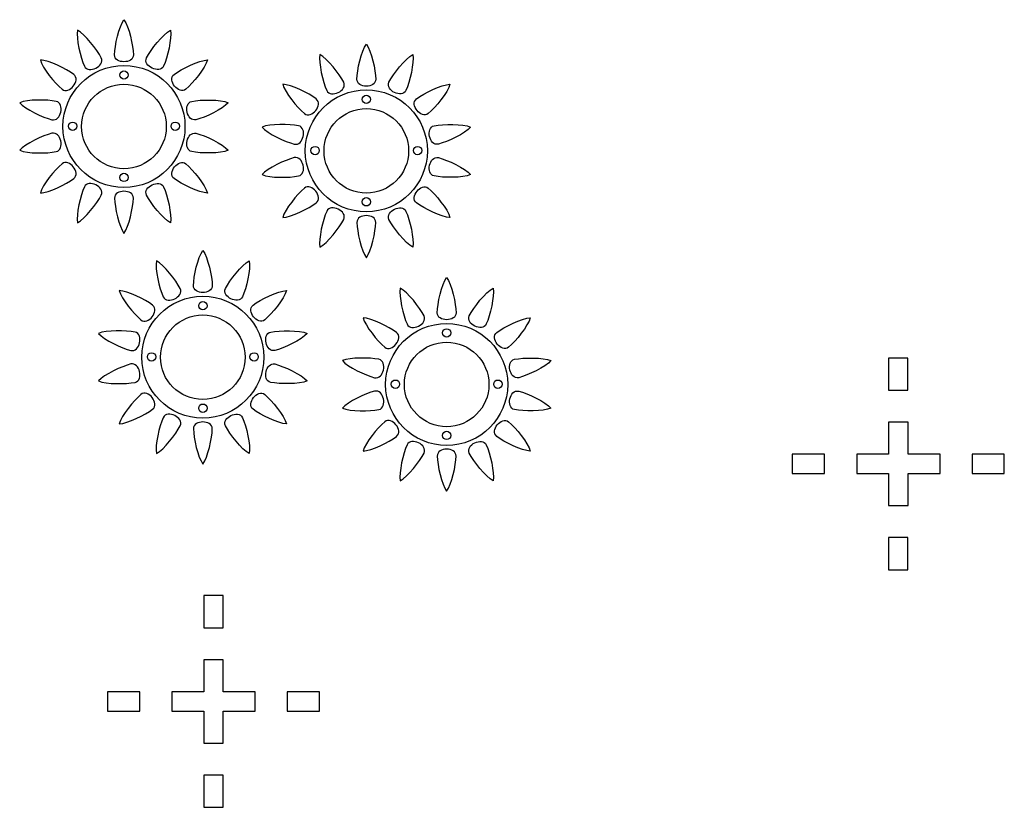
# Model space of a CAD drawing. Units: millimetres. Extents: x -327 to 495, y -374 to 638.
# Drawn here: x 178 to 473, y 1 to 237 of the extents above; entities that cross this region are included whole.
import ezdxf

# ---------------------------------------------------------------- set-up
doc = ezdxf.new("R2010")
doc.units = ezdxf.units.MM
doc.layers.add('Layer_1', color=7, linetype='CONTINUOUS')

msp = doc.modelspace()

# ---------------------------------------------------------------- linework, layer by layer
at = {"layer": 'Layer_1'}
for points in [[(209.163412, 237.432696), (209.163412, 237.432696)], [(195.263968, 234.266516), (195.263968, 234.266516)], [(223.062856, 234.266516), (223.062856, 234.266516)], [(281.765079, 230.129349), (281.765079, 230.129349)], [(184.123245, 225.373552), (184.123245, 225.373552)], [(234.203579, 225.373552), (234.203579, 225.373552)], [(267.865634, 226.963169), (267.865634, 226.963169)], [(295.664523, 226.963169), (295.664523, 226.963169)], [(209.163412, 223.685511), (209.163412, 223.685511)], [(209.163412, 222.093424), (209.163412, 222.093424)], [(209.163412, 218.071405), (209.163412, 218.071405)], [(256.724912, 218.070347), (256.724912, 218.070347)], [(281.765079, 216.382305), (281.765079, 216.382305)], [(306.808773, 218.070347), (306.808773, 218.070347)], [(177.931995, 212.532441), (177.931995, 212.532441)], [(240.394829, 212.532441), (240.394829, 212.532441)], [(281.765079, 214.790219), (281.765079, 214.790219)], [(281.765079, 210.768199), (281.765079, 210.768199)], [(192.554634, 205.484999), (192.554634, 205.484999)], [(223.270995, 205.484999), (223.270995, 205.484999)], [(250.533662, 205.229236), (250.533662, 205.229236)], [(313.000023, 205.229236), (313.000023, 205.229236)], [(177.931995, 198.27528), (177.931995, 198.27528)], [(240.394829, 198.27528), (240.394829, 198.27528)], [(265.159829, 198.181794), (265.159829, 198.181794)], [(295.87619, 198.181794), (295.87619, 198.181794)], [(209.163412, 191.377063), (209.163412, 191.377063)], [(250.533662, 190.972074), (250.533662, 190.972074)], [(313.000023, 190.972074), (313.000023, 190.972074)], [(184.123245, 185.434522), (184.123245, 185.434522)], [(234.203579, 185.434522), (234.203579, 185.434522)], [(281.765079, 184.073858), (281.765079, 184.073858)], [(256.724912, 178.131316), (256.724912, 178.131316)], [(306.808773, 178.131316), (306.808773, 178.131316)], [(195.263968, 176.541347), (195.263968, 176.541347)], [(223.062856, 176.541347), (223.062856, 176.541347)], [(209.163412, 173.375166), (209.163412, 173.375166)], [(232.792468, 168.267297), (232.792468, 168.267297)], [(267.865634, 169.238141), (267.865634, 169.238141)], [(295.664523, 169.238141), (295.664523, 169.238141)], [(281.765079, 166.071961), (281.765079, 166.071961)], [(218.893023, 165.101116), (218.893023, 165.101116)], [(246.691912, 165.101116), (246.691912, 165.101116)], [(305.824523, 160.104724), (305.824523, 160.104724)], [(291.925079, 156.938544), (291.925079, 156.938544)], [(319.723968, 156.938544), (319.723968, 156.938544)], [(207.752301, 156.207941), (207.752301, 156.207941)], [(232.792468, 154.519899), (232.792468, 154.519899)], [(257.832634, 156.207941), (257.832634, 156.207941)], [(232.792468, 152.927813), (232.792468, 152.927813)], [(232.792468, 148.905794), (232.792468, 148.905794)], [(280.784356, 148.045369), (280.784356, 148.045369)], [(330.86469, 148.045369), (330.86469, 148.045369)], [(305.824523, 146.35768), (305.824523, 146.35768)], [(305.824523, 144.765241), (305.824523, 144.765241)], [(201.561051, 143.367183), (201.561051, 143.367183)], [(264.023884, 143.367183), (264.023884, 143.367183)], [(305.824523, 140.743574), (305.824523, 140.743574)], [(216.18369, 136.319741), (216.18369, 136.319741)], [(246.900051, 136.319741), (246.900051, 136.319741)], [(444.007579, 126.337541), (444.007579, 135.989894), (438.207912, 135.989894), (438.207912, 126.337541), (444.007579, 126.337541), (444.007579, 126.337541)], [(274.593106, 135.204611), (274.593106, 135.204611)], [(337.05594, 135.204611), (337.05594, 135.204611)], [(201.561051, 129.110022), (201.561051, 129.110022)], [(264.023884, 129.110022), (264.023884, 129.110022)], [(289.215745, 128.157169), (289.215745, 128.157169)], [(319.932106, 128.157169), (319.932106, 128.157169)], [(232.792468, 122.211452), (232.792468, 122.211452)], [(274.593106, 120.947449), (274.593106, 120.947449)], [(337.05594, 120.947449), (337.05594, 120.947449)], [(207.752301, 116.268911), (207.752301, 116.268911)], [(257.832634, 116.268911), (257.832634, 116.268911)], [(444.018162, 91.761438), (444.018162, 101.338649), (453.596079, 101.338649), (453.596079, 107.138669), (444.018162, 107.138669), (444.018162, 116.716233), (438.218495, 116.716233), (438.218495, 107.138669), (428.640579, 107.138669), (428.640579, 101.338649), (438.218495, 101.338649), (438.218495, 91.761438), (444.018162, 91.761438), (444.018162, 91.761438)], [(305.824523, 114.04888), (305.824523, 114.04888)], [(218.893023, 107.376088), (218.893023, 107.376088)], [(246.691912, 107.376088), (246.691912, 107.376088)], [(280.784356, 108.106691), (280.784356, 108.106691)], [(330.86469, 108.106691), (330.86469, 108.106691)], [(409.354218, 101.339002), (419.009745, 101.339002), (419.009745, 107.139022), (409.354218, 107.139022), (409.354218, 101.339002), (409.354218, 101.339002)], [(463.205745, 101.339002), (472.857745, 101.339002), (472.857745, 107.139022), (463.205745, 107.139022), (463.205745, 101.339002), (463.205745, 101.339002)], [(232.792468, 104.209908), (232.792468, 104.209908)], [(291.925079, 99.213516), (291.925079, 99.213516)], [(319.723968, 99.213516), (319.723968, 99.213516)], [(305.824523, 96.047336), (305.824523, 96.047336)], [(444.007579, 72.487777), (444.007579, 82.14013), (438.207912, 82.14013), (438.207912, 72.487777), (444.007579, 72.487777), (444.007579, 72.487777)], [(238.881412, 55.145574), (238.881412, 64.797927), (233.081745, 64.797927), (233.081745, 55.145574), (238.881412, 55.145574), (238.881412, 55.145574)], [(238.891995, 20.569472), (238.891995, 30.146683), (248.469912, 30.146683), (248.469912, 35.946702), (238.891995, 35.946702), (238.891995, 45.524266), (233.092329, 45.524266), (233.092329, 35.946702), (223.514412, 35.946702), (223.514412, 30.146683), (233.092329, 30.146683), (233.092329, 20.569472), (238.891995, 20.569472), (238.891995, 20.569472)], [(204.231579, 30.147036), (213.883579, 30.147036), (213.883579, 35.946702), (204.231579, 35.946702), (204.231579, 30.147036), (204.231579, 30.147036)], [(258.079579, 30.147036), (267.731579, 30.147036), (267.731579, 35.946702), (258.079579, 35.946702), (258.079579, 30.147036), (258.079579, 30.147036)], [(238.881412, 1.295811), (238.881412, 10.948163), (233.081745, 10.948163), (233.081745, 1.295811), (238.881412, 1.295811), (238.881412, 1.295811)]]:
    msp.add_lwpolyline(points, dxfattribs=at)
for points in [[(206.34119, 226.883441), (206.394106, 229.649924), (207.660579, 235.427931), (209.163412, 237.432696)], [(209.163412, 237.432696), (210.666245, 235.427931), (211.932718, 229.649924), (211.985634, 226.883441)], [(195.263968, 234.266516), (194.780662, 231.808748), (196.145912, 226.053355), (197.299495, 223.537344)], [(202.383023, 225.986327), (201.13419, 228.455772), (197.486468, 233.111768), (195.263968, 234.266516)], [(215.943801, 225.986327), (217.192634, 228.455772), (220.840356, 233.111768), (223.062856, 234.266516)], [(223.062856, 234.266516), (223.546162, 231.808748), (222.180912, 226.053355), (221.027329, 223.537344)], [(278.942856, 219.580236), (278.999301, 222.346719), (280.265773, 228.124866), (281.765079, 230.129349)], [(281.765079, 230.129349), (283.267912, 228.124866), (284.534384, 222.346719), (284.587301, 219.580236)], [(184.123245, 225.373552), (184.754718, 222.949616), (188.483579, 218.356449), (190.610829, 216.589386)], [(194.131551, 221.002283), (191.933745, 222.685386), (186.627968, 225.297352), (184.123245, 225.373552)], [(200.739079, 222.896699), (201.994968, 223.501713), (203.014495, 224.74208), (202.383023, 225.986327)], [(209.163412, 224.813341), (207.76994, 224.813341), (206.316495, 225.489263), (206.34119, 226.883441)], [(211.985634, 226.883441), (212.013856, 225.489263), (210.556884, 224.813341), (209.163412, 224.813341)], [(217.587745, 222.896699), (216.331856, 223.501713), (215.315856, 224.74208), (215.943801, 225.986327)], [(224.198801, 221.002283), (226.393079, 222.685386), (231.702384, 225.297352), (234.203579, 225.373552)], [(234.203579, 225.373552), (233.572106, 222.949616), (229.846773, 218.356449), (227.715995, 216.589386)], [(267.865634, 226.963169), (267.382329, 224.505719), (268.751106, 218.750149), (269.901162, 216.234138)], [(274.988218, 218.683122), (273.739384, 221.152566), (270.088134, 225.808527), (267.865634, 226.963169)], [(288.545468, 218.683122), (289.794301, 221.152566), (293.442023, 225.808527), (295.664523, 226.963169)], [(295.664523, 226.963169), (296.147829, 224.505719), (294.782579, 218.750149), (293.632523, 216.234138)], [(190.882468, 205.403861), (190.882468, 215.494716), (199.073968, 223.685511), (209.163412, 223.685511)], [(197.299495, 223.537344), (197.878051, 222.269813), (199.48319, 222.291686), (200.739079, 222.896699)], [(207.914579, 220.84318), (207.914579, 221.533213), (208.475495, 222.093424), (209.163412, 222.093424)], [(209.163412, 223.685511), (219.256384, 223.685511), (227.444356, 215.494716), (227.444356, 205.403861)], [(209.163412, 222.093424), (209.854856, 222.093424), (210.412245, 221.533213), (210.412245, 220.84318)], [(221.027329, 223.537344), (220.448773, 222.269813), (218.843634, 222.291686), (217.587745, 222.896699)], [(193.99044, 217.505197), (194.858273, 218.59528), (195.235745, 220.154205), (194.131551, 221.002283)], [(209.163412, 219.593288), (208.475495, 219.593288), (207.914579, 220.153499), (207.914579, 220.84318)], [(210.412245, 220.84318), (210.412245, 220.153499), (209.854856, 219.593288), (209.163412, 219.593288)], [(224.339912, 217.505197), (223.468551, 218.59528), (223.091079, 220.154205), (224.198801, 221.002283)], [(273.340745, 215.593494), (274.600162, 216.198508), (275.616162, 217.438874), (274.988218, 218.683122)], [(281.765079, 217.510136), (280.371606, 217.510136), (278.918162, 218.186058), (278.942856, 219.580236)], [(284.587301, 219.580236), (284.615523, 218.186058), (283.162079, 217.510136), (281.765079, 217.510136)], [(290.189412, 215.593494), (288.933523, 216.198508), (287.917523, 217.438874), (288.545468, 218.683122)], [(190.610829, 216.589386), (191.683273, 215.699327), (193.119079, 216.415113), (193.99044, 217.505197)], [(196.495162, 205.403861), (196.495162, 212.395916), (202.171356, 218.071405), (209.163412, 218.071405)], [(209.163412, 218.071405), (216.155468, 218.071405), (221.831662, 212.395916), (221.831662, 205.403861)], [(227.715995, 216.589386), (226.643551, 215.699327), (225.207745, 216.415113), (224.339912, 217.505197)], [(256.724912, 218.070347), (257.356384, 215.646411), (261.085245, 211.053244), (263.212495, 209.28618)], [(266.733218, 213.699077), (264.535412, 215.38218), (259.229634, 217.994147), (256.724912, 218.070347)], [(263.484134, 198.100655), (263.484134, 208.191511), (271.675634, 216.382305), (281.765079, 216.382305)], [(269.901162, 216.234138), (270.483245, 214.966608), (272.084856, 214.98848), (273.340745, 215.593494)], [(281.765079, 216.382305), (291.858051, 216.382305), (300.049551, 208.191511), (300.049551, 198.100655)], [(293.632523, 216.234138), (293.05044, 214.966608), (291.445301, 214.98848), (290.189412, 215.593494)], [(296.800468, 213.699077), (298.994745, 215.38218), (304.304051, 217.994147), (306.808773, 218.070347)], [(306.808773, 218.070347), (306.177301, 215.646411), (302.44844, 211.053244), (300.317662, 209.28618)], [(188.843412, 212.936372), (186.134079, 213.499758), (180.221523, 213.550205), (177.931995, 212.532441)], [(177.931995, 212.532441), (179.551245, 210.622502), (184.902884, 208.101552), (187.587523, 207.433744)], [(190.233356, 209.72433), (190.543801, 211.083583), (190.208662, 212.652738), (188.843412, 212.936372)], [(228.093468, 209.72433), (227.783023, 211.083583), (228.118162, 212.652738), (229.483412, 212.936372)], [(229.483412, 212.936372), (232.192745, 213.499758), (238.108829, 213.550205), (240.394829, 212.532441)], [(240.394829, 212.532441), (238.775579, 210.622502), (233.42394, 208.101552), (230.739301, 207.433744)], [(266.592106, 210.201991), (267.45994, 211.292074), (267.84094, 212.850999), (266.733218, 213.699077)], [(280.516245, 213.539974), (280.516245, 214.230008), (281.077162, 214.790219), (281.765079, 214.790219)], [(281.765079, 212.290083), (281.077162, 212.290083), (280.516245, 212.850294), (280.516245, 213.539974)], [(281.765079, 214.790219), (282.456523, 214.790219), (283.01744, 214.230008), (283.01744, 213.539974)], [(283.01744, 213.539974), (283.01744, 212.850294), (282.456523, 212.290083), (281.765079, 212.290083)], [(296.941579, 210.201991), (296.070218, 211.292074), (295.692745, 212.850999), (296.800468, 213.699077)], [(187.587523, 207.433744), (188.94219, 207.097194), (189.92644, 208.365077), (190.233356, 209.72433)], [(230.739301, 207.433744), (229.384634, 207.097194), (228.403912, 208.365077), (228.093468, 209.72433)], [(263.212495, 209.28618), (264.288468, 208.396122), (265.724273, 209.111908), (266.592106, 210.201991)], [(269.100356, 198.100655), (269.100356, 205.092711), (274.773023, 210.768199), (281.765079, 210.768199)], [(281.765079, 210.768199), (288.757134, 210.768199), (294.433329, 205.092711), (294.433329, 198.100655)], [(300.317662, 209.28618), (299.245218, 208.396122), (297.809412, 209.111908), (296.941579, 210.201991)], [(192.554634, 205.484999), (192.554634, 206.175033), (193.115551, 206.735244), (193.806995, 206.735244)], [(193.806995, 206.735244), (194.494912, 206.735244), (195.055829, 206.175033), (195.055829, 205.484999)], [(223.270995, 205.484999), (223.270995, 206.175033), (223.831912, 206.735244), (224.523356, 206.735244)], [(224.523356, 206.735244), (225.211273, 206.735244), (225.77219, 206.175033), (225.77219, 205.484999)], [(190.233356, 201.083744), (189.92644, 202.442997), (188.94219, 203.71088), (187.587523, 203.37433)], [(209.163412, 187.122563), (199.073968, 187.122563), (190.882468, 195.313358), (190.882468, 205.403861)], [(193.806995, 204.235108), (193.115551, 204.235108), (192.554634, 204.795319), (192.554634, 205.484999)], [(195.055829, 205.484999), (195.055829, 204.795319), (194.494912, 204.235108), (193.806995, 204.235108)], [(209.163412, 192.736669), (202.171356, 192.736669), (196.495162, 198.412158), (196.495162, 205.403861)], [(221.831662, 205.403861), (221.831662, 198.412158), (216.155468, 192.736669), (209.163412, 192.736669)], [(227.444356, 205.403861), (227.444356, 195.313358), (219.256384, 187.122563), (209.163412, 187.122563)], [(224.523356, 204.235108), (223.831912, 204.235108), (223.270995, 204.795319), (223.270995, 205.484999)], [(225.77219, 205.484999), (225.77219, 204.795319), (225.211273, 204.235108), (224.523356, 204.235108)], [(228.093468, 201.083744), (228.403912, 202.442997), (229.384634, 203.71088), (230.739301, 203.37433)], [(261.448606, 205.633166), (258.739273, 206.196552), (252.82319, 206.246999), (250.533662, 205.229236)], [(250.533662, 205.229236), (252.152912, 203.319297), (257.504551, 200.798347), (260.192718, 200.130538)], [(262.838551, 202.421124), (263.148995, 203.780377), (262.813856, 205.349533), (261.448606, 205.633166)], [(300.695134, 202.421124), (300.38469, 203.780377), (300.719829, 205.349533), (302.085079, 205.633166)], [(302.085079, 205.633166), (304.794412, 206.196552), (310.710495, 206.246999), (313.000023, 205.229236)], [(313.000023, 205.229236), (311.377245, 203.319297), (306.025606, 200.798347), (303.340968, 200.130538)], [(187.587523, 203.37433), (184.902884, 202.706169), (179.551245, 200.185572), (177.931995, 198.27528)], [(188.843412, 197.871702), (190.208662, 198.155336), (190.543801, 199.724491), (190.233356, 201.083744)], [(229.483412, 197.871702), (228.118162, 198.155336), (227.783023, 199.724491), (228.093468, 201.083744)], [(230.739301, 203.37433), (233.42394, 202.706169), (238.775579, 200.185572), (240.394829, 198.27528)], [(260.192718, 200.130538), (261.543856, 199.793988), (262.528106, 201.061872), (262.838551, 202.421124)], [(303.340968, 200.130538), (301.989829, 199.793988), (301.005579, 201.061872), (300.695134, 202.421124)], [(177.931995, 198.27528), (180.221523, 197.257516), (186.134079, 197.308316), (188.843412, 197.871702)], [(240.394829, 198.27528), (238.108829, 197.257516), (232.192745, 197.308316), (229.483412, 197.871702)], [(281.765079, 179.819358), (271.675634, 179.819358), (263.484134, 188.009799), (263.484134, 198.100655)], [(265.159829, 198.181794), (265.159829, 198.871827), (265.717218, 199.432038), (266.408662, 199.432038)], [(266.408662, 196.931902), (265.717218, 196.931902), (265.159829, 197.492113), (265.159829, 198.181794)], [(266.408662, 199.432038), (267.096579, 199.432038), (267.657495, 198.871827), (267.657495, 198.181794)], [(267.657495, 198.181794), (267.657495, 197.492113), (267.096579, 196.931902), (266.408662, 196.931902)], [(281.765079, 185.433463), (274.773023, 185.433463), (269.100356, 191.108952), (269.100356, 198.100655)], [(294.433329, 198.100655), (294.433329, 191.108952), (288.757134, 185.433463), (281.765079, 185.433463)], [(300.049551, 198.100655), (300.049551, 188.009799), (291.858051, 179.819358), (281.765079, 179.819358)], [(295.87619, 198.181794), (295.87619, 198.871827), (296.433579, 199.432038), (297.125023, 199.432038)], [(297.125023, 196.931902), (296.433579, 196.931902), (295.87619, 197.492113), (295.87619, 198.181794)], [(297.125023, 199.432038), (297.81294, 199.432038), (298.373856, 198.871827), (298.373856, 198.181794)], [(298.373856, 198.181794), (298.373856, 197.492113), (297.81294, 196.931902), (297.125023, 196.931902)], [(193.99044, 193.302877), (193.119079, 194.392608), (191.683273, 195.108747), (190.610829, 194.218336)], [(224.339912, 193.302877), (225.207745, 194.392608), (226.643551, 195.108747), (227.715995, 194.218336)], [(260.192718, 196.071124), (257.504551, 195.402963), (252.152912, 192.882366), (250.533662, 190.972074)], [(262.838551, 193.780538), (262.528106, 195.139791), (261.543856, 196.407674), (260.192718, 196.071124)], [(300.695134, 193.780538), (301.005579, 195.139791), (301.989829, 196.407674), (303.340968, 196.071124)], [(303.340968, 196.071124), (306.025606, 195.402963), (311.377245, 192.882366), (313.000023, 190.972074)], [(190.610829, 194.218336), (188.483579, 192.451624), (184.754718, 187.858458), (184.123245, 185.434522)], [(194.131551, 189.805791), (195.235745, 190.653516), (194.858273, 192.212794), (193.99044, 193.302877)], [(224.198801, 189.805791), (223.091079, 190.653516), (223.468551, 192.212794), (224.339912, 193.302877)], [(227.715995, 194.218336), (229.846773, 192.451624), (233.572106, 187.858458), (234.203579, 185.434522)], [(261.448606, 190.568497), (262.813856, 190.85213), (263.148995, 192.421286), (262.838551, 193.780538)], [(302.085079, 190.568497), (300.719829, 190.85213), (300.38469, 192.421286), (300.695134, 193.780538)], [(184.123245, 185.434522), (186.627968, 185.510369), (191.933745, 188.122688), (194.131551, 189.805791)], [(207.914579, 190.126819), (207.914579, 190.816852), (208.475495, 191.377063), (209.163412, 191.377063)], [(209.163412, 188.876927), (208.475495, 188.876927), (207.914579, 189.436786), (207.914579, 190.126819)], [(209.163412, 191.377063), (209.854856, 191.377063), (210.412245, 190.816852), (210.412245, 190.126819)], [(210.412245, 190.126819), (210.412245, 189.436786), (209.854856, 188.876927), (209.163412, 188.876927)], [(234.203579, 185.434522), (231.702384, 185.510369), (226.393079, 188.122688), (224.198801, 189.805791)], [(250.533662, 190.972074), (252.82319, 189.954311), (258.739273, 190.005111), (261.448606, 190.568497)], [(313.000023, 190.972074), (310.710495, 189.954311), (304.794412, 190.005111), (302.085079, 190.568497)], [(197.299495, 187.270377), (196.145912, 184.754719), (194.780662, 178.999149), (195.263968, 176.541347)], [(200.739079, 187.911022), (199.48319, 188.516036), (197.878051, 188.538261), (197.299495, 187.270377)], [(202.383023, 184.821747), (203.014495, 186.065641), (201.994968, 187.306361), (200.739079, 187.911022)], [(209.163412, 185.994733), (207.76994, 185.994733), (206.316495, 185.318458), (206.34119, 183.924633)], [(211.985634, 183.924633), (212.013856, 185.318458), (210.556884, 185.994733), (209.163412, 185.994733)], [(215.943801, 184.821747), (215.315856, 186.065641), (216.331856, 187.306361), (217.587745, 187.911022)], [(217.587745, 187.911022), (218.843634, 188.516036), (220.448773, 188.538261), (221.027329, 187.270377)], [(221.027329, 187.270377), (222.180912, 184.754719), (223.546162, 178.999149), (223.062856, 176.541347)], [(263.212495, 186.91513), (261.085245, 185.148419), (257.356384, 180.555252), (256.724912, 178.131316)], [(266.592106, 185.999672), (265.724273, 187.089402), (264.288468, 187.805541), (263.212495, 186.91513)], [(266.733218, 182.502586), (267.84094, 183.350311), (267.45994, 184.909588), (266.592106, 185.999672)], [(296.800468, 182.502586), (295.692745, 183.350311), (296.070218, 184.909588), (296.941579, 185.999672)], [(296.941579, 185.999672), (297.809412, 187.089402), (299.245218, 187.805541), (300.317662, 186.91513)], [(300.317662, 186.91513), (302.44844, 185.148419), (306.177301, 180.555252), (306.808773, 178.131316)], [(195.263968, 176.541347), (197.486468, 177.695988), (201.13419, 182.352302), (202.383023, 184.821747)], [(206.34119, 183.924633), (206.394106, 181.158149), (207.660579, 175.380002), (209.163412, 173.375166)], [(209.163412, 173.375166), (210.666245, 175.380002), (211.932718, 181.158149), (211.985634, 183.924633)], [(223.062856, 176.541347), (220.840356, 177.695988), (217.192634, 182.352302), (215.943801, 184.821747)], [(280.516245, 182.823613), (280.516245, 183.513647), (281.077162, 184.073858), (281.765079, 184.073858)], [(281.765079, 184.073858), (282.456523, 184.073858), (283.01744, 183.513647), (283.01744, 182.823613)], [(256.724912, 178.131316), (259.229634, 178.207163), (264.535412, 180.819483), (266.733218, 182.502586)], [(269.901162, 179.967172), (268.751106, 177.451513), (267.382329, 171.695944), (267.865634, 169.238141)], [(273.340745, 180.607816), (272.084856, 181.21283), (270.483245, 181.235055), (269.901162, 179.967172)], [(274.988218, 177.518541), (275.616162, 178.762436), (274.600162, 180.003155), (273.340745, 180.607816)], [(281.765079, 181.573722), (281.077162, 181.573722), (280.516245, 182.133933), (280.516245, 182.823613)], [(283.01744, 182.823613), (283.01744, 182.133933), (282.456523, 181.573722), (281.765079, 181.573722)], [(288.545468, 177.518541), (287.917523, 178.762436), (288.933523, 180.003155), (290.189412, 180.607816)], [(290.189412, 180.607816), (291.445301, 181.21283), (293.05044, 181.235055), (293.632523, 179.967172)], [(293.632523, 179.967172), (294.782579, 177.451513), (296.147829, 171.695944), (295.664523, 169.238141)], [(306.808773, 178.131316), (304.304051, 178.207163), (298.994745, 180.819483), (296.800468, 182.502586)], [(267.865634, 169.238141), (270.088134, 170.392783), (273.739384, 175.049097), (274.988218, 177.518541)], [(281.765079, 178.691527), (280.371606, 178.691527), (278.918162, 178.015252), (278.942856, 176.621427)], [(284.587301, 176.621427), (284.615523, 178.015252), (283.162079, 178.691527), (281.765079, 178.691527)], [(295.664523, 169.238141), (293.442023, 170.392783), (289.794301, 175.049097), (288.545468, 177.518541)], [(278.942856, 176.621427), (278.999301, 173.854944), (280.265773, 168.076797), (281.765079, 166.071961)], [(281.765079, 166.071961), (283.267912, 168.076797), (284.534384, 173.854944), (284.587301, 176.621427)], [(229.970245, 157.71783), (230.023162, 160.484313), (231.289634, 166.262461), (232.792468, 168.267297)], [(232.792468, 168.267297), (234.295301, 166.262461), (235.561773, 160.484313), (235.61469, 157.71783)], [(218.893023, 165.101116), (218.409718, 162.643313), (219.774968, 156.887744), (220.928551, 154.371733)], [(226.012079, 156.820716), (224.763245, 159.290161), (221.115523, 163.946122), (218.893023, 165.101116)], [(239.572856, 156.820716), (240.82169, 159.290161), (244.469412, 163.946122), (246.691912, 165.101116)], [(246.691912, 165.101116), (247.175218, 162.643313), (245.809968, 156.887744), (244.656384, 154.371733)], [(303.002301, 149.555258), (303.055218, 152.322094), (304.32169, 158.099888), (305.824523, 160.104724)], [(305.824523, 160.104724), (307.323829, 158.099888), (308.593829, 152.322094), (308.646745, 149.555258)], [(224.368134, 153.731441), (225.624023, 154.336102), (226.640023, 155.576822), (226.012079, 156.820716)], [(232.792468, 155.64773), (231.398995, 155.64773), (229.942023, 156.324005), (229.970245, 157.71783)], [(235.61469, 157.71783), (235.639384, 156.324005), (234.18594, 155.64773), (232.792468, 155.64773)], [(241.216801, 153.731441), (239.960912, 154.336102), (238.941384, 155.576822), (239.572856, 156.820716)], [(291.925079, 156.938544), (291.441773, 154.480741), (292.807023, 148.725524), (293.960606, 146.209513)], [(299.044134, 148.658497), (297.795301, 151.127941), (294.147579, 155.783902), (291.925079, 156.938544)], [(312.604912, 148.658497), (313.853745, 151.127941), (317.501468, 155.783902), (319.723968, 156.938544)], [(319.723968, 156.938544), (320.207273, 154.480741), (318.842023, 148.725524), (317.68844, 146.209513)], [(207.752301, 156.207941), (208.383773, 153.784005), (212.109106, 149.190838), (214.239884, 147.424127)], [(217.757079, 151.836672), (215.562801, 153.519774), (210.253495, 156.132094), (207.752301, 156.207941)], [(214.511523, 136.238602), (214.511523, 146.329458), (222.699495, 154.519899), (232.792468, 154.519899)], [(220.928551, 154.371733), (221.507106, 153.104202), (223.112245, 153.126427), (224.368134, 153.731441)], [(232.792468, 154.519899), (242.881912, 154.519899), (251.073412, 146.329458), (251.073412, 136.238602)], [(244.656384, 154.371733), (244.077829, 153.104202), (242.47269, 153.126427), (241.216801, 153.731441)], [(247.824329, 151.836672), (250.022134, 153.519774), (255.327912, 156.132094), (257.832634, 156.207941)], [(257.832634, 156.207941), (257.201162, 153.784005), (253.472301, 149.190838), (251.345051, 147.424127)], [(217.615968, 148.339586), (218.487329, 149.429669), (218.864801, 150.988947), (217.757079, 151.836672)], [(231.543634, 151.677922), (231.543634, 152.367602), (232.101023, 152.927813), (232.792468, 152.927813)], [(232.792468, 150.427677), (232.101023, 150.427677), (231.543634, 150.987888), (231.543634, 151.677922)], [(232.792468, 152.927813), (233.480384, 152.927813), (234.041301, 152.367602), (234.041301, 151.677922)], [(234.041301, 151.677922), (234.041301, 150.987888), (233.480384, 150.427677), (232.792468, 150.427677)], [(247.96544, 148.339586), (247.097606, 149.429669), (246.720134, 150.988947), (247.824329, 151.836672)], [(214.239884, 147.424127), (215.312329, 146.533716), (216.748134, 147.249502), (217.615968, 148.339586)], [(220.124218, 136.238602), (220.124218, 143.230658), (225.800412, 148.905794), (232.792468, 148.905794)], [(232.792468, 148.905794), (239.784523, 148.905794), (245.460718, 143.230658), (245.460718, 136.238602)], [(251.345051, 147.424127), (250.272606, 146.533716), (248.836801, 147.249502), (247.96544, 148.339586)], [(280.784356, 148.045369), (281.415829, 145.621433), (285.141162, 141.028619), (287.27194, 139.261555)], [(290.789134, 143.674452), (288.594856, 145.357202), (283.285551, 147.969522), (280.784356, 148.045369)], [(297.40019, 145.568869), (298.656079, 146.173883), (299.672079, 147.414249), (299.044134, 148.658497)], [(305.824523, 147.485158), (304.431051, 147.485158), (302.974079, 148.161433), (303.002301, 149.555258)], [(308.646745, 149.555258), (308.67144, 148.161433), (307.217995, 147.485158), (305.824523, 147.485158)], [(314.248856, 145.568869), (312.992968, 146.173883), (311.97344, 147.414249), (312.604912, 148.658497)], [(320.856384, 143.674452), (323.05419, 145.357202), (328.359968, 147.969522), (330.86469, 148.045369)], [(330.86469, 148.045369), (330.233218, 145.621433), (326.504356, 141.028619), (324.377106, 139.261555)], [(287.543579, 128.07603), (287.543579, 138.166886), (295.731551, 146.35768), (305.824523, 146.35768)], [(293.960606, 146.209513), (294.539162, 144.941983), (296.144301, 144.963855), (297.40019, 145.568869)], [(304.57569, 143.515349), (304.57569, 144.205383), (305.133079, 144.765241), (305.824523, 144.765241)], [(305.824523, 146.35768), (315.913968, 146.35768), (324.105468, 138.166886), (324.105468, 128.07603)], [(305.824523, 144.765241), (306.51244, 144.765241), (307.073356, 144.205383), (307.073356, 143.515349)], [(317.68844, 146.209513), (317.109884, 144.941983), (315.504745, 144.963855), (314.248856, 145.568869)], [(212.472468, 143.771113), (209.763134, 144.334147), (203.847051, 144.384947), (201.561051, 143.367183)], [(201.561051, 143.367183), (203.180301, 141.456891), (208.53194, 138.936294), (211.216579, 138.268133)], [(213.862412, 140.559072), (214.172856, 141.918324), (213.837718, 143.487127), (212.472468, 143.771113)], [(251.722523, 140.559072), (251.412079, 141.918324), (251.747218, 143.487127), (253.112468, 143.771113)], [(253.112468, 143.771113), (255.821801, 144.334147), (261.734356, 144.384947), (264.023884, 143.367183)], [(264.023884, 143.367183), (262.404634, 141.456891), (257.052995, 138.936294), (254.368356, 138.268133)], [(290.648023, 140.177366), (291.519384, 141.267449), (291.896856, 142.826374), (290.789134, 143.674452)], [(305.824523, 142.265458), (305.133079, 142.265458), (304.57569, 142.825316), (304.57569, 143.515349)], [(307.073356, 143.515349), (307.073356, 142.825316), (306.51244, 142.265458), (305.824523, 142.265458)], [(320.997495, 140.177366), (320.129662, 141.267449), (319.75219, 142.826374), (320.856384, 143.674452)], [(211.216579, 138.268133), (212.571245, 137.931583), (213.551968, 139.199819), (213.862412, 140.559072)], [(254.368356, 138.268133), (253.01369, 137.931583), (252.032968, 139.199819), (251.722523, 140.559072)], [(287.27194, 139.261555), (288.344384, 138.371497), (289.78019, 139.087283), (290.648023, 140.177366)], [(293.156273, 128.07603), (293.156273, 135.068086), (298.832468, 140.743574), (305.824523, 140.743574)], [(305.824523, 140.743574), (312.816579, 140.743574), (318.492773, 135.068086), (318.492773, 128.07603)], [(324.377106, 139.261555), (323.304662, 138.371497), (321.868856, 139.087283), (320.997495, 140.177366)], [(232.792468, 117.956952), (222.699495, 117.956952), (214.511523, 126.147747), (214.511523, 136.238602)], [(216.18369, 136.319741), (216.18369, 137.009422), (216.744606, 137.569633), (217.432523, 137.569633)], [(217.432523, 135.069497), (216.744606, 135.069497), (216.18369, 135.629708), (216.18369, 136.319741)], [(217.432523, 137.569633), (218.123968, 137.569633), (218.684884, 137.009422), (218.684884, 136.319741)], [(218.684884, 136.319741), (218.684884, 135.629708), (218.123968, 135.069497), (217.432523, 135.069497)], [(232.792468, 123.571058), (225.800412, 123.571058), (220.124218, 129.246547), (220.124218, 136.238602)], [(245.460718, 136.238602), (245.460718, 129.246547), (239.784523, 123.571058), (232.792468, 123.571058)], [(251.073412, 136.238602), (251.073412, 126.147747), (242.881912, 117.956952), (232.792468, 117.956952)], [(246.900051, 136.319741), (246.900051, 137.009422), (247.460968, 137.569633), (248.148884, 137.569633)], [(248.148884, 135.069497), (247.460968, 135.069497), (246.900051, 135.629708), (246.900051, 136.319741)], [(248.148884, 137.569633), (248.840329, 137.569633), (249.401245, 137.009422), (249.401245, 136.319741)], [(249.401245, 136.319741), (249.401245, 135.629708), (248.840329, 135.069497), (248.148884, 135.069497)], [(285.504523, 135.608541), (282.79519, 136.171927), (276.879106, 136.222374), (274.593106, 135.204611)], [(326.144523, 135.608541), (328.853856, 136.171927), (334.766412, 136.222374), (337.05594, 135.204611)], [(211.216579, 134.208719), (208.53194, 133.540911), (203.180301, 131.019961), (201.561051, 129.110022)], [(213.862412, 131.918133), (213.551968, 133.277386), (212.571245, 134.545269), (211.216579, 134.208719)], [(251.722523, 131.918133), (252.032968, 133.277386), (253.01369, 134.545269), (254.368356, 134.208719)], [(254.368356, 134.208719), (257.052995, 133.540911), (262.404634, 131.019961), (264.023884, 129.110022)], [(274.593106, 135.204611), (276.212356, 133.294672), (281.563995, 130.773722), (284.248634, 130.105913)], [(286.894468, 132.396499), (287.204912, 133.755752), (286.869773, 135.324555), (285.504523, 135.608541)], [(324.754579, 132.396499), (324.444134, 133.755752), (324.779273, 135.324555), (326.144523, 135.608541)], [(337.05594, 135.204611), (335.43669, 133.294672), (330.085051, 130.773722), (327.400412, 130.105913)], [(212.472468, 128.706091), (213.837718, 128.990077), (214.172856, 130.55888), (213.862412, 131.918133)], [(253.112468, 128.706091), (251.747218, 128.990077), (251.412079, 130.55888), (251.722523, 131.918133)], [(284.248634, 130.105913), (285.603301, 129.769363), (286.584023, 131.037247), (286.894468, 132.396499)], [(327.400412, 130.105913), (326.045745, 129.769363), (325.065023, 131.037247), (324.754579, 132.396499)], [(201.561051, 129.110022), (203.847051, 128.092258), (209.763134, 128.142705), (212.472468, 128.706091)], [(264.023884, 129.110022), (261.734356, 128.092258), (255.821801, 128.142705), (253.112468, 128.706091)], [(305.824523, 109.794733), (295.731551, 109.794733), (287.543579, 117.985174), (287.543579, 128.07603)], [(289.215745, 128.157169), (289.215745, 128.847202), (289.776662, 129.407061), (290.464579, 129.407061)], [(290.464579, 126.907277), (289.776662, 126.907277), (289.215745, 127.467136), (289.215745, 128.157169)], [(290.464579, 129.407061), (291.156023, 129.407061), (291.71694, 128.847202), (291.71694, 128.157169)], [(291.71694, 128.157169), (291.71694, 127.467136), (291.156023, 126.907277), (290.464579, 126.907277)], [(305.824523, 115.408838), (298.832468, 115.408838), (293.156273, 121.083974), (293.156273, 128.07603)], [(318.492773, 128.07603), (318.492773, 121.083974), (312.816579, 115.408838), (305.824523, 115.408838)], [(324.105468, 128.07603), (324.105468, 117.985174), (315.913968, 109.794733), (305.824523, 109.794733)], [(319.932106, 128.157169), (319.932106, 128.847202), (320.493023, 129.407061), (321.18094, 129.407061)], [(321.18094, 126.907277), (320.493023, 126.907277), (319.932106, 127.467136), (319.932106, 128.157169)], [(321.18094, 129.407061), (321.872384, 129.407061), (322.433301, 128.847202), (322.433301, 128.157169)], [(322.433301, 128.157169), (322.433301, 127.467136), (321.872384, 126.907277), (321.18094, 126.907277)], [(214.239884, 125.053077), (212.109106, 123.286013), (208.383773, 118.692847), (207.752301, 116.268911)], [(217.615968, 124.137266), (216.748134, 125.227349), (215.312329, 125.943136), (214.239884, 125.053077)], [(217.757079, 120.64018), (218.864801, 121.488258), (218.487329, 123.047183), (217.615968, 124.137266)], [(247.824329, 120.64018), (246.720134, 121.488258), (247.097606, 123.047183), (247.96544, 124.137266)], [(247.96544, 124.137266), (248.836801, 125.227349), (250.272606, 125.943136), (251.345051, 125.053077)], [(251.345051, 125.053077), (253.472301, 123.286013), (257.201162, 118.692847), (257.832634, 116.268911)], [(284.248634, 126.046499), (281.563995, 125.378338), (276.212356, 122.857741), (274.593106, 120.947449)], [(286.894468, 123.755561), (286.584023, 125.114813), (285.603301, 126.383049), (284.248634, 126.046499)], [(324.754579, 123.755561), (325.065023, 125.114813), (326.045745, 126.383049), (327.400412, 126.046499)], [(327.400412, 126.046499), (330.085051, 125.378338), (335.43669, 122.857741), (337.05594, 120.947449)], [(231.543634, 120.961561), (231.543634, 121.651241), (232.101023, 122.211452), (232.792468, 122.211452)], [(232.792468, 119.711316), (232.101023, 119.711316), (231.543634, 120.271527), (231.543634, 120.961561)], [(232.792468, 122.211452), (233.480384, 122.211452), (234.041301, 121.651241), (234.041301, 120.961561)], [(234.041301, 120.961561), (234.041301, 120.271527), (233.480384, 119.711316), (232.792468, 119.711316)], [(274.593106, 120.947449), (276.879106, 119.929686), (282.79519, 119.980486), (285.504523, 120.543519)], [(285.504523, 120.543519), (286.869773, 120.827505), (287.204912, 122.396308), (286.894468, 123.755561)], [(326.144523, 120.543519), (324.779273, 120.827505), (324.444134, 122.396308), (324.754579, 123.755561)], [(337.05594, 120.947449), (334.766412, 119.929686), (328.853856, 119.980486), (326.144523, 120.543519)], [(207.752301, 116.268911), (210.253495, 116.345111), (215.562801, 118.957077), (217.757079, 120.64018)], [(220.928551, 118.105119), (219.774968, 115.589108), (218.409718, 109.833538), (218.893023, 107.376088)], [(224.368134, 118.745763), (223.112245, 119.350424), (221.507106, 119.372649), (220.928551, 118.105119)], [(226.012079, 115.656136), (226.640023, 116.900383), (225.624023, 118.140749), (224.368134, 118.745763)], [(239.572856, 115.656136), (238.941384, 116.900383), (239.960912, 118.140749), (241.216801, 118.745763)], [(241.216801, 118.745763), (242.47269, 119.350424), (244.077829, 119.372649), (244.656384, 118.105119)], [(244.656384, 118.105119), (245.809968, 115.589108), (247.175218, 109.833538), (246.691912, 107.376088)], [(257.832634, 116.268911), (255.327912, 116.345111), (250.022134, 118.957077), (247.824329, 120.64018)], [(218.893023, 107.376088), (221.115523, 108.53073), (224.763245, 113.186691), (226.012079, 115.656136)], [(232.792468, 116.829474), (231.398995, 116.829474), (229.942023, 116.153199), (229.970245, 114.759374)], [(235.61469, 114.759374), (235.639384, 116.153199), (234.18594, 116.829474), (232.792468, 116.829474)], [(246.691912, 107.376088), (244.469412, 108.53073), (240.82169, 113.186691), (239.572856, 115.656136)], [(287.27194, 116.890505), (285.141162, 115.123441), (281.415829, 110.530627), (280.784356, 108.106691)], [(290.648023, 115.974694), (289.78019, 117.064777), (288.344384, 117.780563), (287.27194, 116.890505)], [(290.789134, 112.477608), (291.896856, 113.325686), (291.519384, 114.884963), (290.648023, 115.974694)], [(320.856384, 112.477608), (319.75219, 113.325686), (320.129662, 114.884963), (320.997495, 115.974694)], [(320.997495, 115.974694), (321.868856, 117.064777), (323.304662, 117.780563), (324.377106, 116.890505)], [(324.377106, 116.890505), (326.504356, 115.123441), (330.233218, 110.530627), (330.86469, 108.106691)], [(229.970245, 114.759374), (230.023162, 111.992538), (231.289634, 106.214744), (232.792468, 104.209908)], [(232.792468, 104.209908), (234.295301, 106.214744), (235.561773, 111.992538), (235.61469, 114.759374)], [(280.784356, 108.106691), (283.285551, 108.182538), (288.594856, 110.794858), (290.789134, 112.477608)], [(304.57569, 112.798988), (304.57569, 113.489022), (305.133079, 114.04888), (305.824523, 114.04888)], [(305.824523, 111.549097), (305.133079, 111.549097), (304.57569, 112.108955), (304.57569, 112.798988)], [(305.824523, 114.04888), (306.51244, 114.04888), (307.073356, 113.489022), (307.073356, 112.798988)], [(307.073356, 112.798988), (307.073356, 112.108955), (306.51244, 111.549097), (305.824523, 111.549097)], [(330.86469, 108.106691), (328.359968, 108.182538), (323.05419, 110.794858), (320.856384, 112.477608)], [(293.960606, 109.942547), (292.807023, 107.426888), (291.441773, 101.671319), (291.925079, 99.213516)], [(297.40019, 110.583191), (296.144301, 111.188205), (294.539162, 111.210077), (293.960606, 109.942547)], [(299.044134, 107.493563), (299.672079, 108.737811), (298.656079, 109.978177), (297.40019, 110.583191)], [(312.604912, 107.493563), (311.97344, 108.737811), (312.992968, 109.978177), (314.248856, 110.583191)], [(314.248856, 110.583191), (315.504745, 111.188205), (317.109884, 111.210077), (317.68844, 109.942547)], [(317.68844, 109.942547), (318.842023, 107.426888), (320.207273, 101.671319), (319.723968, 99.213516)], [(291.925079, 99.213516), (294.147579, 100.368158), (297.795301, 105.024472), (299.044134, 107.493563)], [(305.824523, 108.666902), (304.431051, 108.666902), (302.974079, 107.990627), (303.002301, 106.596802)], [(303.002301, 106.596802), (303.055218, 103.830319), (304.32169, 98.052172), (305.824523, 96.047336)], [(308.646745, 106.596802), (308.67144, 107.990627), (307.217995, 108.666902), (305.824523, 108.666902)], [(305.824523, 96.047336), (307.323829, 98.052172), (308.593829, 103.830319), (308.646745, 106.596802)], [(319.723968, 99.213516), (317.501468, 100.368158), (313.853745, 105.024472), (312.604912, 107.493563)]]:
    msp.add_open_spline(points, degree=3, dxfattribs=at)

doc.saveas('drawing.dxf')
